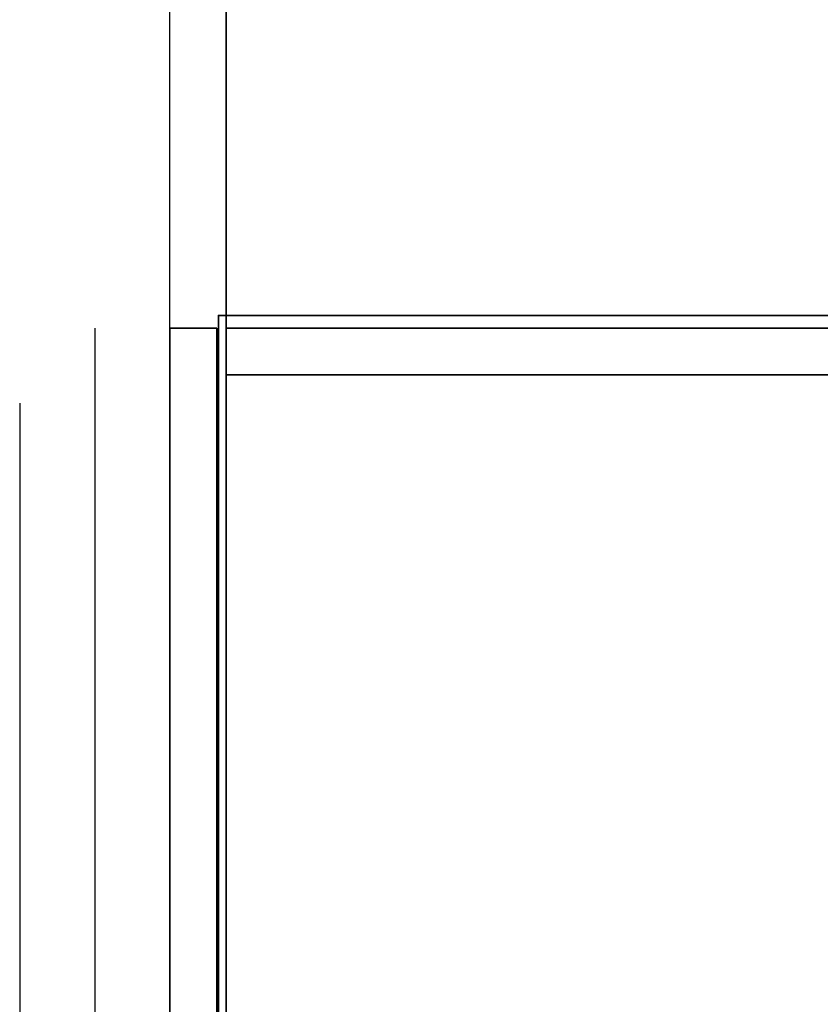
# Model space of a CAD drawing. Extents: x -255 to -11, y 384 to 609.
# Drawn here: x -199 to -188, y 501 to 515 of the extents above; entities that cross this region are included whole.
import ezdxf

# ---------------------------------------------------------------- set-up
doc = ezdxf.new("R2010")
doc.units = 0
doc.header["$LTSCALE"] = 96
doc.header["$MEASUREMENT"] = 0
for name, color, linetype in [('AFUCH-3-TPFB', 7, 'Continuous'), ('AFUCH-P', 7, 'Continuous'), ('AFUST-3-DVLM', 7, 'Continuous'), ('AFUST-3-DWLM', 7, 'Continuous'), ('AFUST-3-SHLM', 7, 'Continuous'), ('AFUST-3-TPLM', 7, 'Continuous'), ('AFUST-P', 7, 'Continuous'), ('MAIN_FURN', 7, 'Continuous')]:
    doc.layers.add(name, color=color, linetype=linetype)

# ---------------------------------------------------------------- blocks, each defined once
blk = doc.blocks.new('ZN482022BCBLFFL3')
at = {"layer": 'AFUST-3-DVLM', "color": 42, "linetype": 'Continuous'}
for points, invisible_edges in [([(24, -19.25, 21.375), (24, -0.625, 4.625), (24, -0.625, 21.375)], 1), ([(24, -19.25, 4.625), (24, -0.625, 4.625), (24, -19.25, 21.375)], 2), ([(24, -19.25, 4.625), (24.625, -0.625, 4.625), (24, -0.625, 4.625)], 1), ([(24.625, -19.25, 4.625), (24.625, -0.625, 4.625), (24, -19.25, 4.625)], 2), ([(24.625, -19.25, 21.375), (24, -0.625, 21.375), (24.625, -0.625, 21.375)], 1), ([(24, -19.25, 21.375), (24, -0.625, 21.375), (24.625, -19.25, 21.375)], 2), ([(24.625, -19.25, 4.625), (24.625, -0.625, 21.375), (24.625, -0.625, 4.625)], 1), ([(24.625, -19.25, 21.375), (24.625, -0.625, 21.375), (24.625, -19.25, 4.625)], 2), ([(24.625, -19.25, 21.375), (24, -19.25, 4.625), (24, -19.25, 21.375)], 1), ([(24.625, -19.25, 4.625), (24, -19.25, 4.625), (24.625, -19.25, 21.375)], 2)]:
    blk.add_3dface(points, dxfattribs=dict(at, invisible_edges=invisible_edges))
at = {"layer": 'AFUST-3-DWLM', "color": 42, "linetype": 'Continuous'}
for points, invisible_edges in [([(24, -19.375, 22), (48, -20, 22), (24, -20, 22)], 1), ([(48, -19.375, 22), (48, -20, 22), (24, -19.375, 22)], 2), ([(24, -20, 22), (24, -19.375, 16), (24, -19.375, 22)], 1), ([(24, -20, 16), (24, -19.375, 16), (24, -20, 22)], 2), ([(24, -19.375, 22), (48, -19.375, 16), (48, -19.375, 22)], 1), ([(24, -19.375, 16), (48, -19.375, 16), (24, -19.375, 22)], 2), ([(24, -20, 16), (48, -19.375, 16), (24, -19.375, 16)], 1), ([(48, -20, 16), (48, -19.375, 16), (24, -20, 16)], 2), ([(48, -20, 16), (24, -19.375, 16), (48, -19.375, 16)], 1), ([(24, -20, 16), (24, -19.375, 16), (48, -20, 16)], 2), ([(24, -20, 16), (24, -19.375, 4), (24, -19.375, 16)], 1), ([(24, -20, 4), (24, -19.375, 4), (24, -20, 16)], 2), ([(24, -20, 4), (48, -19.375, 4), (24, -19.375, 4)], 1), ([(48, -20, 4), (48, -19.375, 4), (24, -20, 4)], 2), ([(48, -19.375, 4), (24, -19.375, 16), (24, -19.375, 4)], 1), ([(48, -19.375, 16), (24, -19.375, 16), (48, -19.375, 4)], 2), ([(48, -20, 22), (24, -20, 16), (24, -20, 22)], 1), ([(48, -20, 16), (24, -20, 16), (48, -20, 22)], 2), ([(48, -20, 16), (24, -20, 4), (24, -20, 16)], 1), ([(48, -20, 4), (24, -20, 4), (48, -20, 16)], 2)]:
    blk.add_3dface(points, dxfattribs=dict(at, invisible_edges=invisible_edges))
at = {"layer": 'AFUST-3-SHLM', "color": 42, "linetype": 'Continuous'}
for points, invisible_edges in [([(47.375, -19.25, 4.625), (0.625, -0.625, 4.625), (47.375, -0.625, 4.625)], 1), ([(0.625, -19.25, 4.625), (0.625, -0.625, 4.625), (47.375, -19.25, 4.625)], 2), ([(0.625, -19.25, 4), (47.375, -0.625, 4), (0.625, -0.625, 4)], 1), ([(47.375, -19.25, 4), (47.375, -0.625, 4), (0.625, -19.25, 4)], 2), ([(24, -19.25, 13.312), (0.625, -0.625, 13.312), (24, -0.625, 13.312)], 1), ([(0.625, -19.25, 13.312), (0.625, -0.625, 13.312), (24, -19.25, 13.312)], 2), ([(0.625, -19.25, 12.687), (24, -0.625, 12.687), (0.625, -0.625, 12.687)], 1), ([(24, -19.25, 12.687), (24, -0.625, 12.687), (0.625, -19.25, 12.687)], 2), ([(24, -19.25, 12.687), (24, -0.625, 13.312), (24, -0.625, 12.687)], 1), ([(24, -19.25, 13.312), (24, -0.625, 13.312), (24, -19.25, 12.687)], 2), ([(47.375, -19.25, 4.625), (0.625, -19.25, 4), (0.625, -19.25, 4.625)], 1), ([(47.375, -19.25, 4), (0.625, -19.25, 4), (47.375, -19.25, 4.625)], 2), ([(24, -19.25, 13.312), (0.625, -19.25, 12.687), (0.625, -19.25, 13.312)], 1), ([(24, -19.25, 12.687), (0.625, -19.25, 12.687), (24, -19.25, 13.312)], 2)]:
    blk.add_3dface(points, dxfattribs=dict(at, invisible_edges=invisible_edges))
at = {"layer": 'AFUST-3-TPLM', "color": 42, "linetype": 'Continuous'}
for points, invisible_edges in [([(0, -19.25, 21.375), (48, 0, 21.375), (0, 0, 21.375)], 1), ([(48, -19.25, 21.375), (48, 0, 21.375), (0, -19.25, 21.375)], 2), ([(48, -19.25, 22), (0, 0, 22), (48, 0, 22)], 1), ([(0, -19.25, 22), (0, 0, 22), (48, -19.25, 22)], 2), ([(0, -19.25, 21.375), (48, -19.25, 22), (48, -19.25, 21.375)], 1), ([(0, -19.25, 22), (48, -19.25, 22), (0, -19.25, 21.375)], 2)]:
    blk.add_3dface(points, dxfattribs=dict(at, invisible_edges=invisible_edges))
at = {"layer": 'AFUST-P', "color": 2, "linetype": 'Continuous'}
for p, q in [((48, -20), (0, -20)), ((24, -21), (48, -21)), ((25, -22), (47, -22))]:
    blk.add_line(p, q, dxfattribs=at)
blk = doc.blocks.new('ZN2420SE')
at = {"layer": 'AFUCH-3-TPFB', "color": 40, "linetype": 'Continuous'}
for points, invisible_edges in [([(0, 0), (0, -19.25, 1.25), (0, -19.25)], 1), ([(0, 0, 1.25), (0, -19.25, 1.25), (0, 0)], 2), ([(24, 0), (0, -19.25), (24, -19.25)], 1), ([(0, 0), (0, -19.25), (24, 0)], 2), ([(24, -19.25, 1.25), (0, 0, 1.25), (24, 0, 1.25)], 1), ([(0, -19.25, 1.25), (0, 0, 1.25), (24, -19.25, 1.25)], 2), ([(24, -19.25, 1.25), (0, -19.25), (0, -19.25, 1.25)], 1), ([(24, -19.25), (0, -19.25), (24, -19.25, 1.25)], 2)]:
    blk.add_3dface(points, dxfattribs=dict(at, invisible_edges=invisible_edges))
at = {"layer": 'AFUCH-P', "color": 1, "linetype": 'Continuous'}
for p, q in [((0, -19.25), (0, 0)), ((24, -19.25), (0, -19.25))]:
    blk.add_line(p, q, dxfattribs=at)
at = {"layer": 'MAIN_FURN', "color": 7, "linetype": 'Continuous'}
blk.add_point((0, -19.25), dxfattribs=at)

msp = doc.modelspace()

# ---------------------------------------------------------------- block references
at = {"layer": 'MAIN_FURN', "color": 65, "linetype": 'Continuous', "rotation": 270}
for name, p in [('ZN482022BCBLFFL3', (-176.58855, 534.46974)), ('ZN2420SE', (-176.69172, 510.63817, 22))]:
    msp.add_blockref(name, p, dxfattribs=at)

doc.saveas('drawing.dxf')
